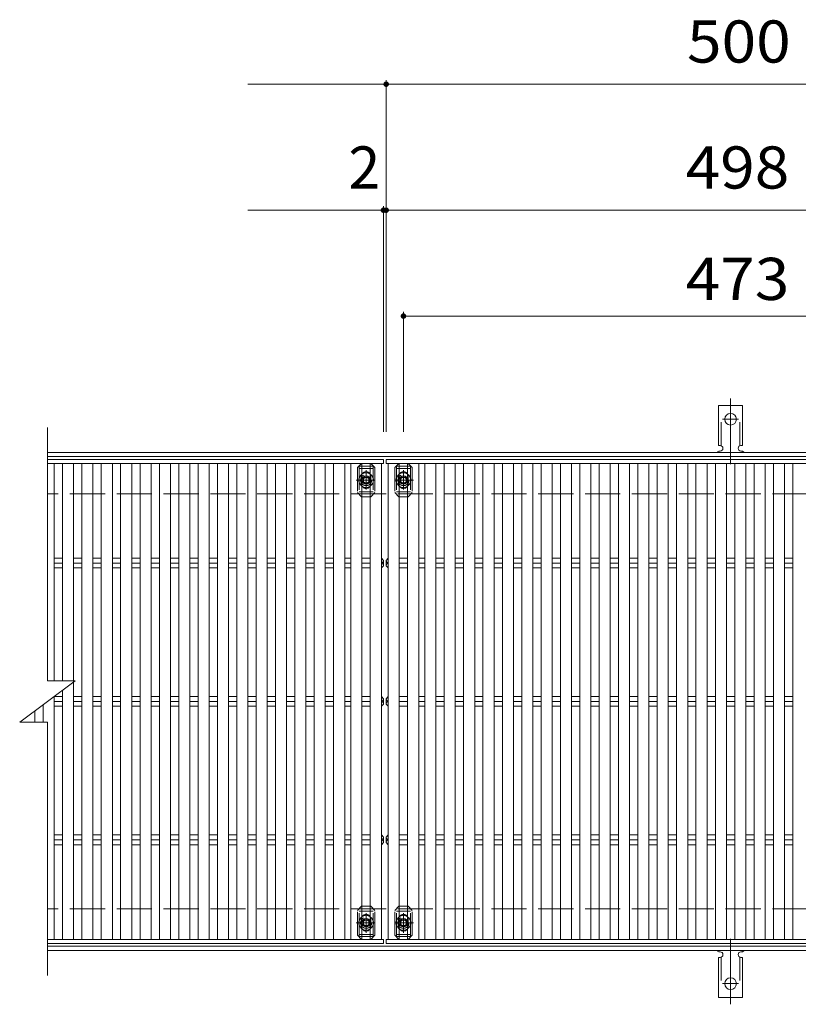
# Model space of a CAD drawing. Units: millimetres. Extents: x -1731 to 1883, y -1383 to 1347.
# Drawn here: x -1393 to -830, y 627 to 1339 of the extents above; entities that cross this region are included whole.
import ezdxf

# ---------------------------------------------------------------- set-up
doc = ezdxf.new("R2010")
doc.units = ezdxf.units.MM
doc.header["$LTSCALE"] = 10
for name, pattern in [('JWW_CENTER1', [6.773333, 4.233333, -0.846667, 0.846667, -0.846667]), ('JWW_CENTER2', [13.546667, 11.006667, -0.846667, 0.846667, -0.846667]), ('JWW_DASHED2', [3.386667, 1.693333, -1.693333]), ('JWW_DASHED3', [3.386667, 2.54, -0.846667])]:
    doc.linetypes.add(name, pattern=pattern)
for name, color, linetype in [('C-1', 7, 'Continuous'), ('C-2', 7, 'Continuous'), ('C-4', 7, 'Continuous'), ('C-5', 7, 'Continuous'), ('C-7', 7, 'Continuous'), ('C-9', 7, 'Continuous'), ('C-A', 7, 'Continuous')]:
    doc.layers.add(name, color=color, linetype=linetype)
doc.styles.add('ＭＳ ゴシック', font='txt', dxfattribs={"height": 1})

msp = doc.modelspace()

# ---------------------------------------------------------------- linework, layer by layer
at = {"layer": 'C-1', "color": 2, "linetype": 'Continuous', "lineweight": 9}
for p, q in [((125.19, 1026.24), (-1372.81, 1026.24)), ((125.19, 1023.24), (-1372.81, 1023.24)), ((125.19, 669.24), (-1372.81, 669.24)), ((125.19, 666.24), (-1372.81, 666.24))]:
    msp.add_line(p, q, dxfattribs=at)
at = {"layer": 'C-1', "color": 2, "linetype": 'JWW_DASHED3', "lineweight": 9}
for p, q in [((125.19, 996.24), (-1372.81, 996.24)), ((125.19, 696.24), (-1372.81, 696.24))]:
    msp.add_line(p, q, dxfattribs=at)
at = {"layer": 'C-2', "color": 3, "linetype": 'Continuous', "lineweight": 9}
for p, q in [((-1372.81, 861.24), (-1372.81, 1044.24)), ((-1352.81, 861.24), (-1392.81, 831.24)), ((-1372.81, 861.24), (-1352.81, 861.24)), ((-1392.81, 831.24), (-1372.81, 831.24)), ((-1372.81, 648.24), (-1372.81, 831.24))]:
    msp.add_line(p, q, dxfattribs=at)
at = {"layer": 'C-4', "color": 7, "linetype": 'Continuous', "lineweight": 9}
for p, q in [((-1127.81, 1295.4), (-1127.81, 1041.24)), ((-1127.81, 1292.4), (-1227.81, 1292.4)), ((-1127.81, 1292.4), (-627.81, 1292.4)), ((-1129.81, 1204.35), (-1129.81, 1041.24)), ((-1129.81, 1201.35), (-1227.81, 1201.35)), ((-1127.81, 1201.35), (-1129.81, 1201.35)), ((-629.81, 1201.35), (-1127.81, 1201.35)), ((-1115.31, 1127.81), (-1115.31, 1041.24)), ((-1115.31, 1124.81), (-642.31, 1124.81))]:
    msp.add_line(p, q, dxfattribs=at)
at = {"layer": 'C-4', "color": 7, "linetype": 'Continuous', "lineweight": 9, "const_width": 2}
for points in [[(-1126.81, 1292.4, 0.414214), (-1127.81, 1293.4, 0.414214), (-1128.81, 1292.4, 0.414214), (-1127.81, 1291.4, 0.414214)], [(-1128.81, 1201.35, 0.414214), (-1129.81, 1202.35, 0.414214), (-1130.81, 1201.35, 0.414214), (-1129.81, 1200.35, 0.414214)], [(-1126.81, 1201.35, 0.414214), (-1127.81, 1202.35, 0.414214), (-1128.81, 1201.35, 0.414214), (-1127.81, 1200.35, 0.414214)], [(-1114.31, 1124.81, 0.414214), (-1115.31, 1125.81, 0.414214), (-1116.31, 1124.81, 0.414214), (-1115.31, 1123.81, 0.414214)]]:
    msp.add_lwpolyline(points, format="xyb", close=True, dxfattribs=at)
at = {"layer": 'C-5', "color": 6, "linetype": 'JWW_DASHED2', "lineweight": 9}
for p, q in [((-1137.31, 1016.24), (-1147.31, 1016.24)), ((-1147.31, 1016.24), (-1147.31, 996.24)), ((-1137.31, 1014.74), (-1147.31, 1014.74)), ((-1142.31, 1001), (-1142.31, 1011.73)), ((-1137.31, 1016.24), (-1137.31, 996.24)), ((-1120.31, 1016.24), (-1110.31, 1016.24)), ((-1120.31, 1016.24), (-1120.31, 996.24)), ((-1120.31, 1014.74), (-1110.31, 1014.74)), ((-1115.31, 1001), (-1115.31, 1011.73)), ((-1110.31, 1016.24), (-1110.31, 996.24)), ((-1136.79, 1006.24), (-1148.22, 1006.24)), ((-1120.83, 1006.24), (-1109.41, 1006.24)), ((-1147.31, 997.74), (-1137.31, 997.74)), ((-1110.31, 997.74), (-1120.31, 997.74)), ((-1147.31, 676.24), (-1147.31, 696.24)), ((-1147.31, 694.74), (-1137.31, 694.74)), ((-1142.31, 691.48), (-1142.31, 680.76)), ((-1137.31, 676.24), (-1137.31, 696.24)), ((-1120.31, 676.24), (-1120.31, 696.24)), ((-1110.31, 694.74), (-1120.31, 694.74)), ((-1115.31, 691.48), (-1115.31, 680.76)), ((-1110.31, 676.24), (-1110.31, 696.24)), ((-1136.79, 686.24), (-1148.22, 686.24)), ((-1120.83, 686.24), (-1109.41, 686.24)), ((-1137.31, 677.74), (-1147.31, 677.74)), ((-1137.31, 676.24), (-1147.31, 676.24)), ((-1120.31, 677.74), (-1110.31, 677.74)), ((-1120.31, 676.24), (-1110.31, 676.24))]:
    msp.add_line(p, q, dxfattribs=at)
for centre in [(-1142.31, 1006.24), (-1115.31, 1006.24), (-1142.31, 686.24), (-1115.31, 686.24)]:
    msp.add_circle(centre, 4, dxfattribs=at)
at = {"layer": 'C-7', "color": 7, "linetype": 'JWW_DASHED2', "lineweight": 9}
for p, q in [((-1148.61, 1015.24), (-1145.61, 1018.24)), ((-1145.61, 1018.24), (-1145.31, 1018.24)), ((-1139.01, 1018.24), (-1139.31, 1018.24)), ((-1139.01, 1018.24), (-1136.01, 1015.24)), ((-1118.61, 1018.24), (-1121.61, 1015.24)), ((-1118.61, 1018.24), (-1118.31, 1018.24)), ((-1112.01, 1018.24), (-1112.31, 1018.24)), ((-1109.01, 1015.24), (-1112.01, 1018.24)), ((-1148.61, 1015.24), (-1148.61, 997.24)), ((-1136.01, 1015.24), (-1136.01, 997.24)), ((-1121.61, 1015.24), (-1121.61, 997.24)), ((-1109.01, 1015.24), (-1109.01, 997.24)), ((-1145.81, 1008.74), (-1145.81, 1003.74)), ((-1138.81, 1008.74), (-1138.81, 1003.74)), ((-1118.81, 1008.74), (-1118.81, 1003.74)), ((-1111.81, 1008.74), (-1111.81, 1003.74)), ((-1145.61, 994.24), (-1148.61, 997.24)), ((-1139.01, 994.24), (-1136.01, 997.24)), ((-1118.61, 994.24), (-1121.61, 997.24)), ((-1112.01, 994.24), (-1109.01, 997.24)), ((-1145.61, 994.24), (-1145.31, 994.24)), ((-1139.01, 994.24), (-1139.31, 994.24)), ((-1118.61, 994.24), (-1118.31, 994.24)), ((-1112.01, 994.24), (-1112.31, 994.24)), ((-1145.61, 698.24), (-1148.61, 695.24)), ((-1145.61, 698.24), (-1145.31, 698.24)), ((-1139.01, 698.24), (-1139.31, 698.24)), ((-1139.01, 698.24), (-1136.01, 695.24)), ((-1118.61, 698.24), (-1121.61, 695.24)), ((-1118.61, 698.24), (-1118.31, 698.24)), ((-1112.01, 698.24), (-1112.31, 698.24)), ((-1112.01, 698.24), (-1109.01, 695.24)), ((-1148.61, 677.24), (-1148.61, 695.24)), ((-1136.01, 677.24), (-1136.01, 695.24)), ((-1121.61, 677.24), (-1121.61, 695.24)), ((-1109.01, 677.24), (-1109.01, 695.24)), ((-1145.81, 683.74), (-1145.81, 688.74)), ((-1138.81, 683.74), (-1138.81, 688.74)), ((-1118.81, 683.74), (-1118.81, 688.74)), ((-1111.81, 683.74), (-1111.81, 688.74)), ((-1148.61, 677.24), (-1145.61, 674.24)), ((-1139.01, 674.24), (-1136.01, 677.24)), ((-1118.61, 674.24), (-1121.61, 677.24)), ((-1109.01, 677.24), (-1112.01, 674.24)), ((-1145.61, 674.24), (-1145.31, 674.24)), ((-1139.01, 674.24), (-1139.31, 674.24)), ((-1118.61, 674.24), (-1118.31, 674.24)), ((-1112.01, 674.24), (-1112.31, 674.24))]:
    msp.add_line(p, q, dxfattribs=at)
at = {"layer": 'C-7', "color": 7, "linetype": 'Continuous', "lineweight": 9}
for p, q in [((-1145.31, 1018.24), (-1139.31, 1018.24)), ((-1112.31, 1018.24), (-1118.31, 1018.24)), ((-1145.31, 994.24), (-1139.31, 994.24)), ((-1112.31, 994.24), (-1118.31, 994.24)), ((-1145.31, 698.24), (-1139.31, 698.24)), ((-1112.31, 698.24), (-1118.31, 698.24)), ((-1145.31, 674.24), (-1139.31, 674.24)), ((-1112.31, 674.24), (-1118.31, 674.24))]:
    msp.add_line(p, q, dxfattribs=at)
at = {"layer": 'C-7', "color": 7, "linetype": 'JWW_DASHED2', "lineweight": 9}
for centre, start, end in [((-1142.31, 1008.74), 0, 180), ((-1115.31, 1008.74), 0, 180), ((-1142.31, 1003.74), 180, 0), ((-1115.31, 1003.74), 180, 0), ((-1142.31, 688.74), 0, 180), ((-1115.31, 688.74), 0, 180), ((-1142.31, 683.74), 180, 0), ((-1115.31, 683.74), 180, 0)]:
    msp.add_arc(centre, 3.5, start, end, dxfattribs=at)
at = {"layer": 'C-9', "color": 7, "linetype": 'JWW_CENTER2', "lineweight": 9}
for p, q in [((-878.81, 1017.78), (-878.81, 1065.18)), ((-884.59, 1050.24), (-873.04, 1050.24)), ((-878.81, 674.71), (-878.81, 627.31)), ((-884.59, 642.24), (-873.04, 642.24))]:
    msp.add_line(p, q, dxfattribs=at)
at = {"layer": 'C-9', "color": 3, "linetype": 'Continuous', "lineweight": 9}
for p, q in [((-887.56, 1031.24), (-887.56, 1060.24)), ((-870.06, 1060.24), (-887.56, 1060.24)), ((-870.06, 1031.24), (-870.06, 1060.24)), ((-887.56, 1031.24), (-886.31, 1031.24)), ((-886.81, 1027.24), (-886.31, 1027.24)), ((-871.32, 1027.24), (-870.8, 1027.24)), ((-870.06, 1031.24), (-871.31, 1031.24)), ((-886.81, 665.24), (-886.31, 665.24)), ((-871.32, 665.24), (-870.8, 665.24)), ((-887.56, 661.24), (-886.31, 661.24)), ((-887.56, 661.24), (-887.56, 632.24)), ((-870.06, 661.24), (-871.31, 661.24)), ((-870.06, 661.24), (-870.06, 632.24)), ((-870.06, 632.24), (-887.56, 632.24))]:
    msp.add_line(p, q, dxfattribs=at)
at = {"layer": 'C-9', "color": 3, "linetype": 'JWW_DASHED2', "lineweight": 9}
for p, q in [((-885.56, 1031.1), (-885.56, 1060.24)), ((-872.06, 1031.1), (-872.06, 1060.24)), ((-885.56, 661.39), (-885.56, 632.24)), ((-872.06, 661.39), (-872.06, 632.24))]:
    msp.add_line(p, q, dxfattribs=at)
at = {"layer": 'C-9', "color": 3, "linetype": 'Continuous', "lineweight": 9}
for centre in [(-878.81, 1050.24), (-878.81, 642.24)]:
    msp.add_circle(centre, 4.25, dxfattribs=at)
for centre, start, end in [((-886.81, 1025.24), 90.27596, 150.00047), ((-886.31, 1029.24), 270, 90), ((-871.31, 1029.24), 90, 269.8667), ((-870.81, 1025.24), 29.99927, 89.75836), ((-886.81, 667.24), 209.99951, 269.72403), ((-886.31, 663.24), 270, 90), ((-871.31, 663.24), 90.13329, 270), ((-870.81, 667.24), 270.24162, 330.00072)]:
    msp.add_arc(centre, 2, start, end, dxfattribs=at)
at = {"layer": 'C-A', "color": 3, "linetype": 'Continuous', "lineweight": 9}
for p, q in [((-1129.81, 1021.24), (-1372.81, 1021.24)), ((-1129.81, 1018.24), (-1372.81, 1018.24)), ((-1367.81, 1018.24), (-1367.81, 861.24)), ((-1361.81, 861.24), (-1361.81, 1018.24)), ((-1353.81, 1018.24), (-1353.81, 861.24)), ((-1347.81, 674.24), (-1347.81, 1018.24)), ((-1339.81, 1018.24), (-1339.81, 674.24)), ((-1333.81, 674.24), (-1333.81, 1018.24)), ((-1325.81, 1018.24), (-1325.81, 674.24)), ((-1319.81, 674.24), (-1319.81, 1018.24)), ((-1311.81, 1018.24), (-1311.81, 674.24)), ((-1305.81, 674.24), (-1305.81, 1018.24)), ((-1297.81, 1018.24), (-1297.81, 674.24)), ((-1291.81, 674.24), (-1291.81, 1018.24)), ((-1283.81, 1018.24), (-1283.81, 674.24)), ((-1277.81, 674.24), (-1277.81, 1018.24)), ((-1269.81, 1018.24), (-1269.81, 674.24)), ((-1263.81, 674.24), (-1263.81, 1018.24)), ((-1255.81, 1018.24), (-1255.81, 674.24)), ((-1249.81, 674.24), (-1249.81, 1018.24)), ((-1241.81, 1018.24), (-1241.81, 674.24)), ((-1235.81, 674.24), (-1235.81, 1018.24)), ((-1227.81, 1018.24), (-1227.81, 674.24)), ((-1221.81, 674.24), (-1221.81, 1018.24)), ((-1213.81, 1018.24), (-1213.81, 674.24)), ((-1207.81, 674.24), (-1207.81, 1018.24)), ((-1199.81, 1018.24), (-1199.81, 674.24)), ((-1193.81, 674.24), (-1193.81, 1018.24)), ((-1185.81, 1018.24), (-1185.81, 674.24)), ((-1179.81, 674.24), (-1179.81, 1018.24)), ((-1171.81, 1018.24), (-1171.81, 674.24)), ((-1165.81, 674.24), (-1165.81, 1018.24)), ((-1157.81, 1018.24), (-1157.81, 674.24)), ((-1153.31, 674.24), (-1153.31, 1018.24)), ((-1145.31, 1018.24), (-1145.31, 674.24)), ((-1139.31, 674.24), (-1139.31, 1018.24)), ((-1131.31, 1018.24), (-1131.31, 674.24)), ((-1129.81, 1021.24), (-1129.81, 1018.24)), ((-1127.81, 1021.24), (-629.81, 1021.24)), ((-1127.81, 1021.24), (-1127.81, 1018.24)), ((-1127.81, 1018.24), (-629.81, 1018.24)), ((-1126.31, 1018.24), (-1126.31, 674.24)), ((-1118.31, 674.24), (-1118.31, 1018.24)), ((-1112.31, 1018.24), (-1112.31, 674.24)), ((-1104.31, 674.24), (-1104.31, 1018.24)), ((-1099.81, 1018.24), (-1099.81, 674.24)), ((-1091.81, 674.24), (-1091.81, 1018.24)), ((-1085.81, 1018.24), (-1085.81, 674.24)), ((-1077.81, 674.24), (-1077.81, 1018.24)), ((-1071.81, 1018.24), (-1071.81, 674.24)), ((-1063.81, 674.24), (-1063.81, 1018.24)), ((-1057.81, 1018.24), (-1057.81, 674.24)), ((-1049.81, 674.24), (-1049.81, 1018.24)), ((-1043.81, 1018.24), (-1043.81, 674.24)), ((-1035.81, 674.24), (-1035.81, 1018.24)), ((-1029.81, 1018.24), (-1029.81, 674.24)), ((-1021.81, 674.24), (-1021.81, 1018.24)), ((-1015.81, 1018.24), (-1015.81, 674.24)), ((-1007.81, 674.24), (-1007.81, 1018.24)), ((-1001.81, 1018.24), (-1001.81, 674.24)), ((-993.81, 674.24), (-993.81, 1018.24)), ((-987.81, 1018.24), (-987.81, 674.24)), ((-979.81, 674.24), (-979.81, 1018.24)), ((-973.81, 1018.24), (-973.81, 674.24)), ((-965.81, 674.24), (-965.81, 1018.24)), ((-959.81, 1018.24), (-959.81, 674.24)), ((-951.81, 674.24), (-951.81, 1018.24)), ((-945.81, 1018.24), (-945.81, 674.24)), ((-937.81, 674.24), (-937.81, 1018.24)), ((-931.81, 1018.24), (-931.81, 674.24)), ((-923.81, 674.24), (-923.81, 1018.24)), ((-917.81, 1018.24), (-917.81, 674.24)), ((-909.81, 674.24), (-909.81, 1018.24)), ((-903.81, 1018.24), (-903.81, 674.24)), ((-895.81, 674.24), (-895.81, 1018.24)), ((-889.81, 1018.24), (-889.81, 674.24)), ((-881.81, 674.24), (-881.81, 1018.24)), ((-875.81, 1018.24), (-875.81, 674.24)), ((-867.81, 674.24), (-867.81, 1018.24)), ((-861.81, 1018.24), (-861.81, 674.24)), ((-853.81, 674.24), (-853.81, 1018.24)), ((-847.81, 1018.24), (-847.81, 674.24)), ((-839.81, 674.24), (-839.81, 1018.24)), ((-833.81, 1018.24), (-833.81, 674.24)), ((-1367.81, 949.78), (-1361.81, 949.78)), ((-1353.81, 949.78), (-1347.81, 949.78)), ((-1339.81, 949.78), (-1333.81, 949.78)), ((-1325.81, 949.78), (-1319.81, 949.78)), ((-1311.81, 949.78), (-1305.81, 949.78)), ((-1297.81, 949.78), (-1291.81, 949.78)), ((-1283.81, 949.78), (-1277.81, 949.78)), ((-1269.81, 949.78), (-1263.81, 949.78)), ((-1255.81, 949.78), (-1249.81, 949.78)), ((-1241.81, 949.78), (-1235.81, 949.78)), ((-1227.81, 949.78), (-1221.81, 949.78)), ((-1213.81, 949.78), (-1207.81, 949.78)), ((-1199.81, 949.78), (-1193.81, 949.78)), ((-1185.81, 949.78), (-1179.81, 949.78)), ((-1171.81, 949.78), (-1165.81, 949.78)), ((-1157.81, 949.78), (-1153.31, 949.78)), ((-1145.31, 949.78), (-1139.31, 949.78)), ((-1131.31, 949.78), (-1131.31, 942.71)), ((-1129.81, 948.24), (-1131.31, 949.78)), ((-1129.81, 944.24), (-1129.81, 948.24)), ((-1127.81, 948.24), (-1126.31, 949.78)), ((-1127.81, 944.24), (-1127.81, 948.24)), ((-1126.31, 949.78), (-1126.31, 942.71)), ((-1112.31, 949.78), (-1118.31, 949.78)), ((-1099.81, 949.78), (-1104.31, 949.78)), ((-1085.81, 949.78), (-1091.81, 949.78)), ((-1071.81, 949.78), (-1077.81, 949.78)), ((-1057.81, 949.78), (-1063.81, 949.78)), ((-1043.81, 949.78), (-1049.81, 949.78)), ((-1029.81, 949.78), (-1035.81, 949.78)), ((-1015.81, 949.78), (-1021.81, 949.78)), ((-1001.81, 949.78), (-1007.81, 949.78)), ((-987.81, 949.78), (-993.81, 949.78)), ((-973.81, 949.78), (-979.81, 949.78)), ((-959.81, 949.78), (-965.81, 949.78)), ((-945.81, 949.78), (-951.81, 949.78)), ((-931.81, 949.78), (-937.81, 949.78)), ((-917.81, 949.78), (-923.81, 949.78)), ((-903.81, 949.78), (-909.81, 949.78)), ((-889.81, 949.78), (-895.81, 949.78)), ((-875.81, 949.78), (-881.81, 949.78)), ((-861.81, 949.78), (-867.81, 949.78)), ((-847.81, 949.78), (-853.81, 949.78)), ((-833.81, 949.78), (-839.81, 949.78)), ((-1367.81, 946.24), (-1361.81, 946.24)), ((-1367.81, 942.71), (-1361.81, 942.71)), ((-1353.81, 946.24), (-1347.81, 946.24)), ((-1353.81, 942.71), (-1347.81, 942.71)), ((-1339.81, 946.24), (-1333.81, 946.24)), ((-1339.81, 942.71), (-1333.81, 942.71)), ((-1325.81, 946.24), (-1319.81, 946.24)), ((-1325.81, 942.71), (-1319.81, 942.71)), ((-1311.81, 946.24), (-1305.81, 946.24)), ((-1311.81, 942.71), (-1305.81, 942.71)), ((-1297.81, 946.24), (-1291.81, 946.24)), ((-1297.81, 942.71), (-1291.81, 942.71)), ((-1283.81, 946.24), (-1277.81, 946.24)), ((-1283.81, 942.71), (-1277.81, 942.71)), ((-1269.81, 946.24), (-1263.81, 946.24)), ((-1269.81, 942.71), (-1263.81, 942.71)), ((-1255.81, 946.24), (-1249.81, 946.24)), ((-1255.81, 942.71), (-1249.81, 942.71)), ((-1241.81, 946.24), (-1235.81, 946.24)), ((-1241.81, 942.71), (-1235.81, 942.71)), ((-1227.81, 946.24), (-1221.81, 946.24)), ((-1227.81, 942.71), (-1221.81, 942.71)), ((-1213.81, 946.24), (-1207.81, 946.24)), ((-1213.81, 942.71), (-1207.81, 942.71)), ((-1199.81, 946.24), (-1193.81, 946.24)), ((-1199.81, 942.71), (-1193.81, 942.71)), ((-1185.81, 946.24), (-1179.81, 946.24)), ((-1185.81, 942.71), (-1179.81, 942.71)), ((-1171.81, 946.24), (-1165.81, 946.24)), ((-1171.81, 942.71), (-1165.81, 942.71)), ((-1157.81, 946.24), (-1153.31, 946.24)), ((-1157.81, 942.71), (-1153.31, 942.71)), ((-1145.31, 946.24), (-1139.31, 946.24)), ((-1145.31, 942.71), (-1139.31, 942.71)), ((-1129.81, 944.24), (-1131.31, 942.71)), ((-1127.81, 944.24), (-1126.31, 942.71)), ((-1112.31, 946.24), (-1118.31, 946.24)), ((-1112.31, 942.71), (-1118.31, 942.71)), ((-1099.81, 946.24), (-1104.31, 946.24)), ((-1099.81, 942.71), (-1104.31, 942.71)), ((-1085.81, 946.24), (-1091.81, 946.24)), ((-1085.81, 942.71), (-1091.81, 942.71)), ((-1071.81, 946.24), (-1077.81, 946.24)), ((-1071.81, 942.71), (-1077.81, 942.71)), ((-1057.81, 946.24), (-1063.81, 946.24)), ((-1057.81, 942.71), (-1063.81, 942.71)), ((-1043.81, 946.24), (-1049.81, 946.24)), ((-1043.81, 942.71), (-1049.81, 942.71)), ((-1029.81, 946.24), (-1035.81, 946.24)), ((-1029.81, 942.71), (-1035.81, 942.71)), ((-1015.81, 946.24), (-1021.81, 946.24)), ((-1015.81, 942.71), (-1021.81, 942.71)), ((-1001.81, 946.24), (-1007.81, 946.24)), ((-1001.81, 942.71), (-1007.81, 942.71)), ((-987.81, 946.24), (-993.81, 946.24)), ((-987.81, 942.71), (-993.81, 942.71)), ((-973.81, 946.24), (-979.81, 946.24)), ((-973.81, 942.71), (-979.81, 942.71)), ((-959.81, 946.24), (-965.81, 946.24)), ((-959.81, 942.71), (-965.81, 942.71)), ((-945.81, 946.24), (-951.81, 946.24)), ((-945.81, 942.71), (-951.81, 942.71)), ((-931.81, 946.24), (-937.81, 946.24)), ((-931.81, 942.71), (-937.81, 942.71)), ((-917.81, 946.24), (-923.81, 946.24)), ((-917.81, 942.71), (-923.81, 942.71)), ((-903.81, 946.24), (-909.81, 946.24)), ((-903.81, 942.71), (-909.81, 942.71)), ((-889.81, 946.24), (-895.81, 946.24)), ((-889.81, 942.71), (-895.81, 942.71)), ((-875.81, 946.24), (-881.81, 946.24)), ((-875.81, 942.71), (-881.81, 942.71)), ((-861.81, 946.24), (-867.81, 946.24)), ((-861.81, 942.71), (-867.81, 942.71)), ((-847.81, 946.24), (-853.81, 946.24)), ((-847.81, 942.71), (-853.81, 942.71)), ((-833.81, 946.24), (-839.81, 946.24)), ((-833.81, 942.71), (-839.81, 942.71)), ((-1361.81, 674.24), (-1361.81, 854.49)), ((-1353.81, 860.81), (-1353.81, 674.24)), ((-1367.81, 849.99), (-1367.81, 674.24)), ((-1367.81, 849.78), (-1361.81, 849.78)), ((-1353.81, 849.78), (-1347.81, 849.78)), ((-1339.81, 849.78), (-1333.81, 849.78)), ((-1325.81, 849.78), (-1319.81, 849.78)), ((-1311.81, 849.78), (-1305.81, 849.78)), ((-1297.81, 849.78), (-1291.81, 849.78)), ((-1283.81, 849.78), (-1277.81, 849.78)), ((-1269.81, 849.78), (-1263.81, 849.78)), ((-1255.81, 849.78), (-1249.81, 849.78)), ((-1241.81, 849.78), (-1235.81, 849.78)), ((-1227.81, 849.78), (-1221.81, 849.78)), ((-1213.81, 849.78), (-1207.81, 849.78)), ((-1199.81, 849.78), (-1193.81, 849.78)), ((-1185.81, 849.78), (-1179.81, 849.78)), ((-1171.81, 849.78), (-1165.81, 849.78)), ((-1157.81, 849.78), (-1153.31, 849.78)), ((-1145.31, 849.78), (-1139.31, 849.78)), ((-1131.31, 849.78), (-1131.31, 842.71)), ((-1129.81, 848.24), (-1131.31, 849.78)), ((-1129.81, 844.24), (-1129.81, 848.24)), ((-1127.81, 848.24), (-1126.31, 849.78)), ((-1127.81, 844.24), (-1127.81, 848.24)), ((-1126.31, 849.78), (-1126.31, 842.71)), ((-1112.31, 849.78), (-1118.31, 849.78)), ((-1099.81, 849.78), (-1104.31, 849.78)), ((-1085.81, 849.78), (-1091.81, 849.78)), ((-1071.81, 849.78), (-1077.81, 849.78)), ((-1057.81, 849.78), (-1063.81, 849.78)), ((-1043.81, 849.78), (-1049.81, 849.78)), ((-1029.81, 849.78), (-1035.81, 849.78)), ((-1015.81, 849.78), (-1021.81, 849.78)), ((-1001.81, 849.78), (-1007.81, 849.78)), ((-987.81, 849.78), (-993.81, 849.78)), ((-973.81, 849.78), (-979.81, 849.78)), ((-959.81, 849.78), (-965.81, 849.78)), ((-945.81, 849.78), (-951.81, 849.78)), ((-931.81, 849.78), (-937.81, 849.78)), ((-917.81, 849.78), (-923.81, 849.78)), ((-903.81, 849.78), (-909.81, 849.78)), ((-889.81, 849.78), (-895.81, 849.78)), ((-875.81, 849.78), (-881.81, 849.78)), ((-861.81, 849.78), (-867.81, 849.78)), ((-847.81, 849.78), (-853.81, 849.78)), ((-833.81, 849.78), (-839.81, 849.78)), ((-1375.81, 831.24), (-1375.81, 843.99)), ((-1367.81, 846.24), (-1361.81, 846.24)), ((-1367.81, 842.71), (-1361.81, 842.71)), ((-1353.81, 846.24), (-1347.81, 846.24)), ((-1353.81, 842.71), (-1347.81, 842.71)), ((-1339.81, 846.24), (-1333.81, 846.24)), ((-1339.81, 842.71), (-1333.81, 842.71)), ((-1325.81, 846.24), (-1319.81, 846.24)), ((-1325.81, 842.71), (-1319.81, 842.71)), ((-1311.81, 846.24), (-1305.81, 846.24)), ((-1311.81, 842.71), (-1305.81, 842.71)), ((-1297.81, 846.24), (-1291.81, 846.24)), ((-1297.81, 842.71), (-1291.81, 842.71)), ((-1283.81, 846.24), (-1277.81, 846.24)), ((-1283.81, 842.71), (-1277.81, 842.71)), ((-1269.81, 846.24), (-1263.81, 846.24)), ((-1269.81, 842.71), (-1263.81, 842.71)), ((-1255.81, 846.24), (-1249.81, 846.24)), ((-1255.81, 842.71), (-1249.81, 842.71)), ((-1241.81, 846.24), (-1235.81, 846.24)), ((-1241.81, 842.71), (-1235.81, 842.71)), ((-1227.81, 846.24), (-1221.81, 846.24)), ((-1227.81, 842.71), (-1221.81, 842.71)), ((-1213.81, 846.24), (-1207.81, 846.24)), ((-1213.81, 842.71), (-1207.81, 842.71)), ((-1199.81, 846.24), (-1193.81, 846.24)), ((-1199.81, 842.71), (-1193.81, 842.71)), ((-1185.81, 846.24), (-1179.81, 846.24)), ((-1185.81, 842.71), (-1179.81, 842.71)), ((-1171.81, 846.24), (-1165.81, 846.24)), ((-1171.81, 842.71), (-1165.81, 842.71)), ((-1157.81, 846.24), (-1153.31, 846.24)), ((-1157.81, 842.71), (-1153.31, 842.71)), ((-1145.31, 846.24), (-1139.31, 846.24)), ((-1145.31, 842.71), (-1139.31, 842.71)), ((-1129.81, 844.24), (-1131.31, 842.71)), ((-1127.81, 844.24), (-1126.31, 842.71)), ((-1112.31, 846.24), (-1118.31, 846.24)), ((-1112.31, 842.71), (-1118.31, 842.71)), ((-1099.81, 846.24), (-1104.31, 846.24)), ((-1099.81, 842.71), (-1104.31, 842.71)), ((-1085.81, 846.24), (-1091.81, 846.24)), ((-1085.81, 842.71), (-1091.81, 842.71)), ((-1071.81, 846.24), (-1077.81, 846.24)), ((-1071.81, 842.71), (-1077.81, 842.71)), ((-1057.81, 846.24), (-1063.81, 846.24)), ((-1057.81, 842.71), (-1063.81, 842.71)), ((-1043.81, 846.24), (-1049.81, 846.24)), ((-1043.81, 842.71), (-1049.81, 842.71)), ((-1029.81, 846.24), (-1035.81, 846.24)), ((-1029.81, 842.71), (-1035.81, 842.71)), ((-1015.81, 846.24), (-1021.81, 846.24)), ((-1015.81, 842.71), (-1021.81, 842.71)), ((-1001.81, 846.24), (-1007.81, 846.24)), ((-1001.81, 842.71), (-1007.81, 842.71)), ((-987.81, 846.24), (-993.81, 846.24)), ((-987.81, 842.71), (-993.81, 842.71)), ((-973.81, 846.24), (-979.81, 846.24)), ((-973.81, 842.71), (-979.81, 842.71)), ((-959.81, 846.24), (-965.81, 846.24)), ((-959.81, 842.71), (-965.81, 842.71)), ((-945.81, 846.24), (-951.81, 846.24)), ((-945.81, 842.71), (-951.81, 842.71)), ((-931.81, 846.24), (-937.81, 846.24)), ((-931.81, 842.71), (-937.81, 842.71)), ((-917.81, 846.24), (-923.81, 846.24)), ((-917.81, 842.71), (-923.81, 842.71)), ((-903.81, 846.24), (-909.81, 846.24)), ((-903.81, 842.71), (-909.81, 842.71)), ((-889.81, 846.24), (-895.81, 846.24)), ((-889.81, 842.71), (-895.81, 842.71)), ((-875.81, 846.24), (-881.81, 846.24)), ((-875.81, 842.71), (-881.81, 842.71)), ((-861.81, 846.24), (-867.81, 846.24)), ((-861.81, 842.71), (-867.81, 842.71)), ((-847.81, 846.24), (-853.81, 846.24)), ((-847.81, 842.71), (-853.81, 842.71)), ((-833.81, 846.24), (-839.81, 846.24)), ((-833.81, 842.71), (-839.81, 842.71)), ((-1381.81, 839.49), (-1381.81, 831.24)), ((-1367.81, 749.78), (-1361.81, 749.78)), ((-1353.81, 749.78), (-1347.81, 749.78)), ((-1339.81, 749.78), (-1333.81, 749.78)), ((-1325.81, 749.78), (-1319.81, 749.78)), ((-1311.81, 749.78), (-1305.81, 749.78)), ((-1297.81, 749.78), (-1291.81, 749.78)), ((-1283.81, 749.78), (-1277.81, 749.78)), ((-1269.81, 749.78), (-1263.81, 749.78)), ((-1255.81, 749.78), (-1249.81, 749.78)), ((-1241.81, 749.78), (-1235.81, 749.78)), ((-1227.81, 749.78), (-1221.81, 749.78)), ((-1213.81, 749.78), (-1207.81, 749.78)), ((-1199.81, 749.78), (-1193.81, 749.78)), ((-1185.81, 749.78), (-1179.81, 749.78)), ((-1171.81, 749.78), (-1165.81, 749.78)), ((-1157.81, 749.78), (-1153.31, 749.78)), ((-1145.31, 749.78), (-1139.31, 749.78)), ((-1131.31, 742.71), (-1131.31, 749.78)), ((-1129.81, 748.24), (-1131.31, 749.78)), ((-1129.81, 748.24), (-1129.81, 744.24)), ((-1127.81, 748.24), (-1126.31, 749.78)), ((-1127.81, 748.24), (-1127.81, 744.24)), ((-1126.31, 742.71), (-1126.31, 749.78)), ((-1112.31, 749.78), (-1118.31, 749.78)), ((-1099.81, 749.78), (-1104.31, 749.78)), ((-1085.81, 749.78), (-1091.81, 749.78)), ((-1071.81, 749.78), (-1077.81, 749.78)), ((-1057.81, 749.78), (-1063.81, 749.78)), ((-1043.81, 749.78), (-1049.81, 749.78)), ((-1029.81, 749.78), (-1035.81, 749.78)), ((-1015.81, 749.78), (-1021.81, 749.78)), ((-1001.81, 749.78), (-1007.81, 749.78)), ((-987.81, 749.78), (-993.81, 749.78)), ((-973.81, 749.78), (-979.81, 749.78)), ((-959.81, 749.78), (-965.81, 749.78)), ((-945.81, 749.78), (-951.81, 749.78)), ((-931.81, 749.78), (-937.81, 749.78)), ((-917.81, 749.78), (-923.81, 749.78)), ((-903.81, 749.78), (-909.81, 749.78)), ((-889.81, 749.78), (-895.81, 749.78)), ((-875.81, 749.78), (-881.81, 749.78)), ((-861.81, 749.78), (-867.81, 749.78)), ((-847.81, 749.78), (-853.81, 749.78)), ((-833.81, 749.78), (-839.81, 749.78)), ((-1367.81, 746.24), (-1361.81, 746.24)), ((-1367.81, 742.71), (-1361.81, 742.71)), ((-1353.81, 746.24), (-1347.81, 746.24)), ((-1353.81, 742.71), (-1347.81, 742.71)), ((-1339.81, 746.24), (-1333.81, 746.24)), ((-1339.81, 742.71), (-1333.81, 742.71)), ((-1325.81, 746.24), (-1319.81, 746.24)), ((-1325.81, 742.71), (-1319.81, 742.71)), ((-1311.81, 746.24), (-1305.81, 746.24)), ((-1311.81, 742.71), (-1305.81, 742.71)), ((-1297.81, 746.24), (-1291.81, 746.24)), ((-1297.81, 742.71), (-1291.81, 742.71)), ((-1283.81, 746.24), (-1277.81, 746.24)), ((-1283.81, 742.71), (-1277.81, 742.71)), ((-1269.81, 746.24), (-1263.81, 746.24)), ((-1269.81, 742.71), (-1263.81, 742.71)), ((-1255.81, 746.24), (-1249.81, 746.24)), ((-1255.81, 742.71), (-1249.81, 742.71)), ((-1241.81, 746.24), (-1235.81, 746.24)), ((-1241.81, 742.71), (-1235.81, 742.71)), ((-1227.81, 746.24), (-1221.81, 746.24)), ((-1227.81, 742.71), (-1221.81, 742.71)), ((-1213.81, 746.24), (-1207.81, 746.24)), ((-1213.81, 742.71), (-1207.81, 742.71)), ((-1199.81, 746.24), (-1193.81, 746.24)), ((-1199.81, 742.71), (-1193.81, 742.71)), ((-1185.81, 746.24), (-1179.81, 746.24)), ((-1185.81, 742.71), (-1179.81, 742.71)), ((-1171.81, 746.24), (-1165.81, 746.24)), ((-1171.81, 742.71), (-1165.81, 742.71)), ((-1157.81, 746.24), (-1153.31, 746.24)), ((-1157.81, 742.71), (-1153.31, 742.71)), ((-1145.31, 746.24), (-1139.31, 746.24)), ((-1145.31, 742.71), (-1139.31, 742.71)), ((-1129.81, 744.24), (-1131.31, 742.71)), ((-1127.81, 744.24), (-1126.31, 742.71)), ((-1112.31, 746.24), (-1118.31, 746.24)), ((-1112.31, 742.71), (-1118.31, 742.71)), ((-1099.81, 746.24), (-1104.31, 746.24)), ((-1099.81, 742.71), (-1104.31, 742.71)), ((-1085.81, 746.24), (-1091.81, 746.24)), ((-1085.81, 742.71), (-1091.81, 742.71)), ((-1071.81, 746.24), (-1077.81, 746.24)), ((-1071.81, 742.71), (-1077.81, 742.71)), ((-1057.81, 746.24), (-1063.81, 746.24)), ((-1057.81, 742.71), (-1063.81, 742.71)), ((-1043.81, 746.24), (-1049.81, 746.24)), ((-1043.81, 742.71), (-1049.81, 742.71)), ((-1029.81, 746.24), (-1035.81, 746.24)), ((-1029.81, 742.71), (-1035.81, 742.71)), ((-1015.81, 746.24), (-1021.81, 746.24)), ((-1015.81, 742.71), (-1021.81, 742.71)), ((-1001.81, 746.24), (-1007.81, 746.24)), ((-1001.81, 742.71), (-1007.81, 742.71)), ((-987.81, 746.24), (-993.81, 746.24)), ((-987.81, 742.71), (-993.81, 742.71)), ((-973.81, 746.24), (-979.81, 746.24)), ((-973.81, 742.71), (-979.81, 742.71)), ((-959.81, 746.24), (-965.81, 746.24)), ((-959.81, 742.71), (-965.81, 742.71)), ((-945.81, 746.24), (-951.81, 746.24)), ((-945.81, 742.71), (-951.81, 742.71)), ((-931.81, 746.24), (-937.81, 746.24)), ((-931.81, 742.71), (-937.81, 742.71)), ((-917.81, 746.24), (-923.81, 746.24)), ((-917.81, 742.71), (-923.81, 742.71)), ((-903.81, 746.24), (-909.81, 746.24)), ((-903.81, 742.71), (-909.81, 742.71)), ((-889.81, 746.24), (-895.81, 746.24)), ((-889.81, 742.71), (-895.81, 742.71)), ((-875.81, 746.24), (-881.81, 746.24)), ((-875.81, 742.71), (-881.81, 742.71)), ((-861.81, 746.24), (-867.81, 746.24)), ((-861.81, 742.71), (-867.81, 742.71)), ((-847.81, 746.24), (-853.81, 746.24)), ((-847.81, 742.71), (-853.81, 742.71)), ((-833.81, 746.24), (-839.81, 746.24)), ((-833.81, 742.71), (-839.81, 742.71)), ((-1129.81, 674.24), (-1372.81, 674.24)), ((-1129.81, 671.24), (-1372.81, 671.24)), ((-1129.81, 671.24), (-1129.81, 674.24)), ((-1127.81, 674.24), (-629.81, 674.24)), ((-1127.81, 671.24), (-1127.81, 674.24)), ((-1127.81, 671.24), (-629.81, 671.24))]:
    msp.add_line(p, q, dxfattribs=at)
at = {"layer": 'C-A', "color": 2, "linetype": 'JWW_CENTER1', "lineweight": 9}
for p, q in [((-1142.31, 999.41), (-1142.31, 1013.42)), ((-1115.31, 999.41), (-1115.31, 1013.42)), ((-1149.47, 1006.24), (-1135.85, 1006.24)), ((-1108.15, 1006.24), (-1121.77, 1006.24)), ((-1142.31, 693.08), (-1142.31, 679.06)), ((-1115.31, 693.08), (-1115.31, 679.06)), ((-1149.47, 686.24), (-1135.85, 686.24)), ((-1108.15, 686.24), (-1121.77, 686.24))]:
    msp.add_line(p, q, dxfattribs=at)
at = {"layer": 'C-A', "color": 2, "linetype": 'Continuous', "lineweight": 9}
for p, q in [((-1144.31, 1007.4), (-1142.31, 1008.55)), ((-1144.31, 1005.09), (-1144.31, 1007.4)), ((-1142.31, 1003.93), (-1144.31, 1005.09)), ((-1142.31, 1008.55), (-1140.31, 1007.4)), ((-1140.31, 1005.09), (-1142.31, 1003.93)), ((-1140.31, 1007.4), (-1140.31, 1005.09)), ((-1115.31, 1008.55), (-1117.31, 1007.4)), ((-1117.31, 1007.4), (-1117.31, 1005.09)), ((-1117.31, 1005.09), (-1115.31, 1003.93)), ((-1113.31, 1007.4), (-1115.31, 1008.55)), ((-1115.31, 1003.93), (-1113.31, 1005.09)), ((-1113.31, 1005.09), (-1113.31, 1007.4)), ((-1142.31, 688.55), (-1144.31, 687.4)), ((-1144.31, 687.4), (-1144.31, 685.09)), ((-1144.31, 685.09), (-1142.31, 683.93)), ((-1140.31, 687.4), (-1142.31, 688.55)), ((-1142.31, 683.93), (-1140.31, 685.09)), ((-1140.31, 685.09), (-1140.31, 687.4)), ((-1117.31, 687.4), (-1115.31, 688.55)), ((-1117.31, 685.09), (-1117.31, 687.4)), ((-1115.31, 683.93), (-1117.31, 685.09)), ((-1115.31, 688.55), (-1113.31, 687.4)), ((-1113.31, 685.09), (-1115.31, 683.93)), ((-1113.31, 687.4), (-1113.31, 685.09))]:
    msp.add_line(p, q, dxfattribs=at)
for centre, radius in [((-1142.31, 1006.24), 3), ((-1142.31, 1006.24), 2.31), ((-1115.31, 1006.24), 3), ((-1115.31, 1006.24), 2.31), ((-1142.31, 686.24), 3), ((-1142.31, 686.24), 2.31), ((-1115.31, 686.24), 3), ((-1115.31, 686.24), 2.31)]:
    msp.add_circle(centre, radius, dxfattribs=at)
for centre, start, end in [((-1142.31, 1006.24), 55.1529, 124.85271), ((-1115.31, 1006.24), 55.14729, 124.8471), ((-1142.31, 1006.24), 235.14729, 304.8471), ((-1115.31, 1006.24), 235.1529, 304.85271), ((-1142.31, 686.24), 55.1529, 124.85271), ((-1115.31, 686.24), 55.14729, 124.8471), ((-1142.31, 686.24), 235.14729, 304.8471), ((-1115.31, 686.24), 235.1529, 304.85271)]:
    msp.add_arc(centre, 5.25, start, end, dxfattribs=at)
at = {"layer": 'C-A', "color": 2, "linetype": 'JWW_DASHED2', "lineweight": 9}
for centre, start, end in [((-1142.31, 1006.24), 124.85271, 235.14729), ((-1142.31, 1006.24), 304.8471, 55.1529), ((-1115.31, 1006.24), 124.8471, 235.1529), ((-1115.31, 1006.24), 304.85271, 55.14729), ((-1142.31, 686.24), 124.85271, 235.14729), ((-1142.31, 686.24), 304.8471, 55.1529), ((-1115.31, 686.24), 124.8471, 235.1529), ((-1115.31, 686.24), 304.85271, 55.14729)]:
    msp.add_arc(centre, 5.25, start, end, dxfattribs=at)
at = {"layer": 'C-A', "color": 3, "linetype": 'Continuous', "lineweight": 9}
for centre, start, end in [((-1131.6, 948.01), 279.36868, 0), ((-1126.02, 948.01), 180, 260.63132), ((-1131.6, 944.48), 0, 80.63132), ((-1126.02, 944.48), 99.36868, 180), ((-1131.6, 848.01), 279.36868, 0), ((-1126.02, 848.01), 180, 260.63132), ((-1131.6, 844.48), 0, 80.63132), ((-1126.02, 844.48), 99.36868, 180), ((-1131.6, 748.01), 279.36868, 0), ((-1126.02, 748.01), 180, 260.63132), ((-1131.6, 744.48), 0, 80.63132), ((-1126.02, 744.48), 99.36868, 180)]:
    msp.add_arc(centre, 1.79, start, end, dxfattribs=at)

# ---------------------------------------------------------------- texts
at = {"layer": 'C-4', "color": 2, "linetype": 'Continuous', "lineweight": 211, "style": 'ＭＳ ゴシック', "width": 1.083333}
for s, p in [('500', (-910.31, 1308.04)), ('498', (-911.31, 1216.99)), ('473', (-911.31, 1136.45))]:
    msp.add_text(s, height=30.48, dxfattribs=at).set_placement(p)
at = {"layer": 'C-4', "color": 2, "linetype": 'Continuous', "lineweight": 211, "style": 'ＭＳ ゴシック'}
msp.add_text('2', height=30.48, dxfattribs=at).set_placement((-1155.15, 1216.99))

doc.saveas('drawing.dxf')
